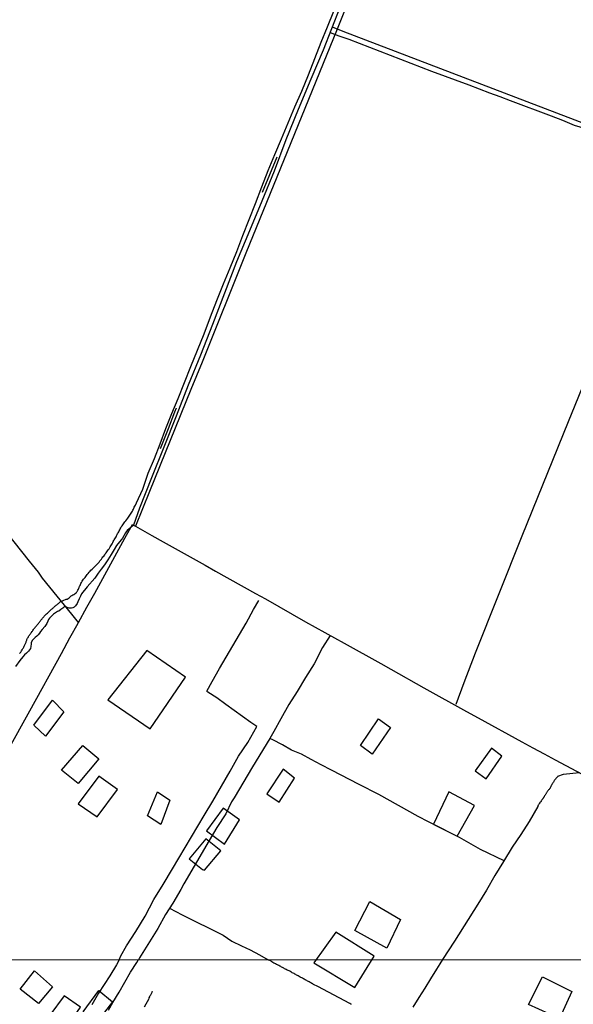
# Model space of a CAD drawing. Units: millimetres. Extents: x 192778 to 195189, y 1654893 to 1657668.
# Drawn here: x 193499 to 193685, y 1655433 to 1655764 of the extents above; entities that cross this region are included whole.
import ezdxf

# ---------------------------------------------------------------- set-up
doc = ezdxf.new("R2010")
doc.units = ezdxf.units.MM
for name, color, linetype in [('EDIFICACAO_REFERENCIAL', 50, 'Continuous'), ('IMAGEM', 7, 'Continuous'), ('V-LOTE', 1, 'Continuous'), ('V-RIO', 71, 'Continuous'), ('V-VALETA', 173, 'Continuous'), ('X-LIMITE_1000', 7, 'Continuous')]:
    doc.layers.add(name, color=color, linetype=linetype)
picture_1 = doc.add_image_def('image1.jpg', size_in_pixel=(4017, 4623))

msp = doc.modelspace()

# ---------------------------------------------------------------- linework, layer by layer
at = {"layer": 'EDIFICACAO_REFERENCIAL'}
for points in [[(193528.91, 1655535.36), (193543.07, 1655525.58), (193555.03, 1655542.91), (193541.96, 1655551.93), (193528.91, 1655535.36)], [(193504.02, 1655526.77), (193510.31, 1655535.21), (193514.14, 1655531.32), (193507.99, 1655523.12)], [(193613.73, 1655519.95), (193619.85, 1655528.87), (193623.85, 1655525.99), (193617.66, 1655517.03)], [(193513.29, 1655511.68), (193520.49, 1655520), (193525.88, 1655515.5), (193518.91, 1655507.19)], [(193656.06, 1655508.72), (193661.33, 1655516.32), (193657.85, 1655519.09), (193652.34, 1655511.45)], [(193518.93, 1655500.35), (193525.27, 1655495.98), (193532.16, 1655505.16), (193525.82, 1655509.64)], [(193582.32, 1655503.72), (193586.43, 1655500.88), (193591.66, 1655508.95), (193587.79, 1655511.95)], [(193545.6, 1655504.4), (193549.76, 1655501.61), (193546.64, 1655493.36), (193542.18, 1655496.33)], [(193638.33, 1655493.49), (193646.3, 1655489.5), (193652.07, 1655499.8), (193643.49, 1655504.39)], [(193562.09, 1655491.22), (193568.09, 1655486.8), (193573.16, 1655495), (193567.62, 1655498.88)], [(193561.78, 1655488.62), (193556.19, 1655481.89), (193560.64, 1655478.29), (193561.4, 1655478.01), (193566.8, 1655484.54)], [(193611.88, 1655457.81), (193616.89, 1655467.5), (193627.17, 1655461.42), (193622.63, 1655451.77)], [(193605.46, 1655457.19), (193598.13, 1655446.87), (193611.89, 1655438.64), (193618.33, 1655449.11)], [(193499.38, 1655438.07), (193504.28, 1655444.18), (193510.26, 1655438.79), (193505.63, 1655433.2)], [(193670.29, 1655432.84), (193674.94, 1655442.14), (193684.85, 1655437.29), (193680.6, 1655428.2)], [(193520.57, 1655430.41), (193525.89, 1655437.63), (193530.43, 1655433.74), (193525.13, 1655426.85)], [(193509.36, 1655429.34), (193514.91, 1655425), (193519.73, 1655431.99), (193514.19, 1655435.84)]]:
    msp.add_lwpolyline(points, close=True, dxfattribs=at)
at = {"layer": 'V-LOTE'}
for points in [[(193689.07, 1655966.27), (193684.31, 1655954.8), (193671.15, 1655922.25), (193657.37, 1655888.03), (193654.05, 1655879.57), (193650.26, 1655870.53), (193635.55, 1655834.48), (193620.55, 1655797.42), (193605.95, 1655760.78), (193590.34, 1655722.56), (193575.31, 1655685.46), (193560.6, 1655648.84), (193556.78, 1655639.6), (193542.92, 1655605.34), (193538.16, 1655593.66)], [(193604.31, 1655761.54), (193607.85, 1655760.1), (193665.86, 1655737.86), (193689.63, 1655728.78), (193715.51, 1655718.74), (193719.67, 1655717.32), (193716.91, 1655710.66), (193713.06, 1655700.97), (193698.46, 1655665.24), (193683.58, 1655628.74), (193667.98, 1655590.32), (193652.34, 1655550.99), (193648.53, 1655540.99), (193645.87, 1655533.75)], [(193519.01, 1655561.34), (193516.82, 1655564.05), (193506.98, 1655576.23), (193505.59, 1655578.19), (193502.51, 1655581.9), (193491.67, 1655595.46)], [(193489.17, 1655507.25), (193499.86, 1655526.53), (193502.65, 1655531.61), (193513.3, 1655550.87), (193516.15, 1655556.18), (193518.92, 1655561.09), (193519.01, 1655561.34), (193521.8, 1655566.4), (193524.47, 1655571.21), (193534.57, 1655589.68), (193537.17, 1655594.22), (193537.51, 1655594.07), (193538.16, 1655593.66), (193540.48, 1655592.37), (193543.69, 1655590.54), (193547.44, 1655588.44), (193561.61, 1655580.52), (193565.09, 1655578.55), (193578.55, 1655571.02), (193581.86, 1655569.21), (193595.34, 1655561.58), (193608.31, 1655554.35), (193620.65, 1655547.51), (193624.01, 1655545.58), (193635.09, 1655539.36), (193649.41, 1655531.42), (193653.27, 1655529.3), (193667.95, 1655521.16), (193671.74, 1655519.19), (193675.51, 1655517.13), (193679.22, 1655515.14), (193693.49, 1655507.5)]]:
    msp.add_lwpolyline(points, dxfattribs=at)
at = {"layer": 'V-RIO'}
for points in [[(193499.19, 1655550.85), (193499.36, 1655551.04), (193499.6, 1655551.28), (193499.75, 1655551.54), (193499.92, 1655551.78), (193500.11, 1655552.06), (193500.24, 1655552.31), (193500.37, 1655552.57), (193500.5, 1655552.79), (193500.63, 1655553.02), (193500.76, 1655553.3), (193500.89, 1655553.56), (193501.01, 1655553.77), (193501.12, 1655553.99), (193501.23, 1655554.24), (193501.33, 1655554.46), (193501.42, 1655554.72), (193501.49, 1655554.93), (193501.59, 1655555.14), (193501.64, 1655555.36), (193501.68, 1655555.57), (193501.76, 1655555.79), (193501.92, 1655556.02), (193502.09, 1655556.3), (193502.26, 1655556.56), (193502.36, 1655556.78), (193502.52, 1655557.01), (193502.73, 1655557.26), (193502.9, 1655557.5), (193503.05, 1655557.7), (193503.25, 1655557.98), (193503.37, 1655558.23), (193503.52, 1655558.42), (193503.7, 1655558.66), (193503.87, 1655558.9), (193504.04, 1655559.18), (193504.21, 1655559.39), (193504.42, 1655559.65), (193504.6, 1655559.88), (193504.79, 1655560.07), (193505, 1655560.31), (193505.17, 1655560.5), (193505.37, 1655560.74), (193505.56, 1655561), (193505.73, 1655561.21), (193505.89, 1655561.45), (193506.01, 1655561.6), (193506.23, 1655561.83), (193506.42, 1655562.07), (193506.61, 1655562.31), (193506.78, 1655562.5), (193506.95, 1655562.72), (193507.15, 1655562.95), (193507.36, 1655563.19), (193507.53, 1655563.44), (193507.75, 1655563.66), (193507.96, 1655563.87), (193508.16, 1655564.06), (193508.33, 1655564.24), (193508.57, 1655564.47), (193508.72, 1655564.58), (193508.91, 1655564.77), (193509.08, 1655564.94), (193509.27, 1655565.12), (193509.36, 1655565.18), (193509.53, 1655565.37), (193509.76, 1655565.57), (193509.98, 1655565.74), (193510.18, 1655565.93), (193510.37, 1655566.1), (193510.37, 1655566.1), (193510.5, 1655566.23), (193510.69, 1655566.38), (193510.86, 1655566.53), (193511.01, 1655566.68), (193511.12, 1655566.79), (193511.29, 1655566.94), (193511.55, 1655567.13), (193511.72, 1655567.28), (193511.96, 1655567.43), (193512.12, 1655567.56), (193512.32, 1655567.71), (193512.51, 1655567.9), (193512.66, 1655568.03), (193512.79, 1655568.16), (193512.92, 1655568.25), (193514.92, 1655569.13), (193515.09, 1655569.09), (193515.28, 1655569.17), (193515.56, 1655569.38), (193515.84, 1655569.6), (193516.09, 1655569.81), (193516.35, 1655570.05), (193516.59, 1655570.24), (193516.83, 1655570.39), (193517.12, 1655570.58), (193517.43, 1655570.76), (193517.75, 1655570.95), (193518.07, 1655571.12), (193518.34, 1655571.38), (193518.43, 1655571.57), (193518.56, 1655571.72), (193518.8, 1655572.13), (193518.99, 1655572.48), (193519.14, 1655572.82), (193519.25, 1655573.12), (193519.4, 1655573.46), (193519.57, 1655573.76), (193519.7, 1655574.11), (193519.85, 1655574.45), (193520.08, 1655574.79), (193520.28, 1655575.14), (193520.49, 1655575.48), (193520.75, 1655575.82), (193520.96, 1655576.12), (193521.24, 1655576.47), (193521.48, 1655576.81), (193521.74, 1655577.15), (193521.99, 1655577.47), (193522.29, 1655577.81), (193522.64, 1655578.23), (193522.94, 1655578.57), (193523.21, 1655578.87), (193523.58, 1655579.19), (193523.84, 1655579.44), (193524.12, 1655579.73), (193524.37, 1655579.98), (193524.72, 1655580.3), (193524.95, 1655580.54), (193525.27, 1655580.88), (193525.6, 1655581.25), (193525.92, 1655581.61), (193526.24, 1655582), (193526.5, 1655582.34), (193526.73, 1655582.64), (193526.99, 1655582.99), (193527.25, 1655583.33), (193527.53, 1655583.65), (193527.83, 1655584.1), (193528.04, 1655584.4), (193528.3, 1655584.75), (193528.51, 1655585.09), (193528.77, 1655585.43), (193529.03, 1655585.78), (193529.29, 1655586.12), (193529.54, 1655586.46), (193529.71, 1655586.76), (193529.93, 1655587.11), (193530.1, 1655587.45), (193530.32, 1655587.79), (193530.53, 1655588.14), (193530.7, 1655588.48), (193530.92, 1655588.82), (193531.04, 1655589.12), (193531.26, 1655589.47), (193531.43, 1655589.81), (193531.63, 1655590.15), (193531.77, 1655590.49), (193531.99, 1655590.84), (193532.16, 1655591.18), (193532.31, 1655591.48), (193532.55, 1655591.82), (193532.67, 1655592.12), (193532.87, 1655592.47), (193533.02, 1655592.81), (193533.23, 1655593.15), (193533.4, 1655593.5), (193533.66, 1655593.84), (193533.92, 1655594.18), (193534.16, 1655594.48), (193534.39, 1655594.83), (193534.39, 1655594.83), (193534.63, 1655595.17), (193534.91, 1655595.49), (193535.57, 1655596.33)], [(193537.51, 1655594.07), (193536.6, 1655593.26), (193535.39, 1655592.2), (193534.82, 1655591.44), (193533.8, 1655589.67), (193533.44, 1655589.15), (193532.79, 1655588.38), (193531.85, 1655587.15), (193531.03, 1655585.84), (193530.03, 1655584.19), (193528.86, 1655582.35), (193527.81, 1655580.73), (193526.68, 1655579.25), (193525.65, 1655577.89), (193524.55, 1655576.22), (193521.95, 1655573.26), (193520.01, 1655570.9), (193519.68, 1655570.18), (193519.23, 1655569.23), (193518.76, 1655568.29), (193518.54, 1655567.74), (193517.98, 1655566.89), (193517.62, 1655566.46), (193517.15, 1655566.26), (193516.64, 1655566.13), (193516.28, 1655566.14), (193515.92, 1655566.13), (193515.54, 1655566.21), (193515.16, 1655566.35), (193514.82, 1655566.6), (193514.56, 1655566.6), (193514.22, 1655566.54), (193513.99, 1655566.36), (193513.72, 1655566.16), (193513.07, 1655565.66), (193512.39, 1655565.16), (193511.95, 1655564.97), (193511.59, 1655564.75), (193510.64, 1655564.08), (193509.75, 1655563.22), (193509.31, 1655562.76), (193508.99, 1655562.31), (193508.74, 1655561.71), (193508.34, 1655561.02), (193507.74, 1655560.01), (193506.87, 1655558.94), (193506.28, 1655558.26), (193505.95, 1655557.72), (193505.45, 1655557.13), (193505.02, 1655556.68), (193504.43, 1655556.27), (193503.97, 1655555.76), (193503.46, 1655555.26), (193503.07, 1655554.51), (193503.1, 1655554.08), (193503.01, 1655553.27), (193502.86, 1655552.58), (193502.27, 1655551.71), (193501.59, 1655550.96), (193500.89, 1655550.42), (193500.35, 1655549.75), (193499.37, 1655548.54), (193497.91, 1655546.47)]]:
    msp.add_lwpolyline(points, dxfattribs=at)
at = {"layer": 'V-VALETA'}
for points in [[(193606.87, 1655768.07), (193601.25, 1655753.75), (193597.05, 1655743.98), (193592.89, 1655733.75), (193588.73, 1655723.52), (193584.72, 1655713.06), (193580.6, 1655702.95), (193576.48, 1655692.91), (193572.13, 1655682.57), (193568.05, 1655672.04), (193564.01, 1655661.51), (193560, 1655651.13), (193555.88, 1655641.09), (193551.8, 1655630.63), (193547.72, 1655620.21), (193543.6, 1655609.94), (193539.48, 1655599.75), (193537.51, 1655594.07)], [(193540.6, 1655606.14), (193542.41, 1655611.47), (193544.51, 1655616.44), (193546.46, 1655621.41), (193548.41, 1655626.47), (193550.36, 1655631.61), (193552.54, 1655636.65), (193554.62, 1655641.98), (193556.78, 1655647.41), (193559.01, 1655652.85), (193561.24, 1655658.29), (193563.36, 1655664), (193565.55, 1655669.58), (193567.74, 1655675.14), (193569.95, 1655680.57), (193572.18, 1655685.96), (193574.2, 1655691.44), (193576.36, 1655696.77), (193578.5, 1655702.18), (193580.64, 1655707.7), (193582.78, 1655713.22), (193584.96, 1655718.63), (193587.21, 1655723.94), (193589.46, 1655729.27), (193591.71, 1655734.6), (193594.08, 1655739.89), (193596.26, 1655745.41), (193598.44, 1655750.93), (193600.54, 1655756.36), (193602.66, 1655761.59), (193604.8, 1655766.82)], [(193603.57, 1655759.65), (193606.49, 1655758.52), (193609.83, 1655757.34), (193637.66, 1655746.66), (193650.17, 1655742), (193653.65, 1655740.7), (193657.15, 1655739.4), (193660.61, 1655738.1), (193664.07, 1655736.75), (193677.87, 1655731.62), (193681.69, 1655730.21), (193685.59, 1655728.53), (193689.43, 1655727.35), (193704.3, 1655721.71), (193708.03, 1655720.34), (193711.74, 1655718.85), (193715.45, 1655717.5), (193719.16, 1655716.15), (193719.94, 1655715.87)], [(193580.82, 1655705.94), (193585.74, 1655717.84)], [(193546.63, 1655619.8), (193549.31, 1655626.55), (193551.41, 1655632.15), (193551.92, 1655633.51)], [(193535.57, 1655596.33), (193535.83, 1655596.67), (193536.09, 1655597.02), (193536.3, 1655597.36), (193536.54, 1655597.7), (193536.71, 1655598), (193536.92, 1655598.35), (193537.16, 1655598.69), (193537.33, 1655599.03), (193537.52, 1655599.38), (193537.67, 1655599.72), (193537.78, 1655600.06), (193537.95, 1655600.36), (193538.19, 1655600.7), (193538.29, 1655601.01), (193538.52, 1655601.54), (193538.52, 1655601.54), (193538.52, 1655601.54), (193540.6, 1655606.14)], [(193532.67, 1655447.92), (193533.23, 1655449.22), (193535.11, 1655452.59), (193538.28, 1655457.4), (193541.41, 1655462.63), (193544.33, 1655468.13), (193547.46, 1655473.19), (193550.56, 1655478.5), (193561.24, 1655496.47), (193564.14, 1655501.26), (193567.04, 1655506.26), (193569.94, 1655511.28), (193572.84, 1655516.36), (193575.92, 1655520.98), (193578.94, 1655526.33), (193576.96, 1655527.64), (193568.57, 1655533.78), (193565.47, 1655535.93), (193562.47, 1655537.85), (193562.1, 1655538.22), (193563.94, 1655541.51), (193566.4, 1655545.82), (193575.35, 1655561.05), (193577.83, 1655565.63), (193579.58, 1655568.7)], [(193603.64, 1655556.95), (193601.06, 1655552.92), (193598.16, 1655547.45), (193595.35, 1655542.78), (193592.54, 1655538.11), (193589.73, 1655533.71), (193586.98, 1655528.97), (193584.61, 1655524.7), (193583.31, 1655522.32), (193577.53, 1655512.75), (193571.32, 1655502.39), (193570.49, 1655500.99), (193568.54, 1655496.97), (193565.54, 1655492.34), (193562.96, 1655487.98), (193554.41, 1655473.48), (193553.43, 1655471.6), (193550.76, 1655466.97), (193548.24, 1655463.16), (193545.68, 1655458.47), (193539.57, 1655448.59), (193539.18, 1655447.94)], [(193662.01, 1655481.22), (193654.12, 1655485.03), (193647.01, 1655489.05), (193640.09, 1655492.54), (193633.21, 1655496.03), (193626.56, 1655499.75), (193619.99, 1655503.5), (193613.38, 1655506.79), (193604, 1655511.68), (193600.6, 1655513.47), (193597.24, 1655515.26), (193593.91, 1655517.05), (193590.64, 1655518.4), (193587.53, 1655520.17), (193584.32, 1655521.86), (193583.31, 1655522.32)], [(193687.34, 1655510.79), (193681.83, 1655510.22), (193679.93, 1655509.49), (193679.93, 1655509.39), (193679.89, 1655509.33), (193679.8, 1655509.24), (193679.63, 1655509.09), (193679.5, 1655508.96), (193679.4, 1655508.83), (193679.26, 1655508.68), (193679.2, 1655508.56), (193679.11, 1655508.43), (193679.01, 1655508.25), (193678.9, 1655508.12), (193678.79, 1655507.95), (193678.77, 1655507.93), (193678.75, 1655507.89), (193678.73, 1655507.85), (193678.71, 1655507.8), (193678.6, 1655507.65), (193678.49, 1655507.48), (193678.41, 1655507.35), (193678.32, 1655507.18), (193678.21, 1655507.05), (193678.11, 1655506.88), (193678.06, 1655506.75), (193677.96, 1655506.58), (193677.85, 1655506.41), (193677.78, 1655506.24), (193677.74, 1655506.11), (193677.63, 1655505.96), (193677.53, 1655505.77), (193677.46, 1655505.64), (193677.38, 1655505.51), (193677.25, 1655505.36), (193677.14, 1655505.21), (193676.99, 1655505.06), (193676.84, 1655504.86), (193676.73, 1655504.71), (193676.63, 1655504.56), (193676.52, 1655504.39), (193676.43, 1655504.24), (193676.3, 1655504.07), (193676.2, 1655503.94), (193676.13, 1655503.79), (193676.05, 1655503.62), (193675.96, 1655503.47), (193675.83, 1655503.28), (193675.75, 1655503.17), (193675.64, 1655503), (193675.53, 1655502.81), (193675.45, 1655502.68), (193675.36, 1655502.57), (193675.25, 1655502.38), (193675.23, 1655502.31), (193675.17, 1655502.31), (193675.15, 1655502.25), (193675.08, 1655502.16), (193675.02, 1655502.08), (193674.93, 1655501.95), (193674.8, 1655501.78), (193674.7, 1655501.65), (193674.61, 1655501.48), (193674.54, 1655501.35), (193674.44, 1655501.18), (193674.33, 1655501.02), (193674.2, 1655500.91), (193674.09, 1655500.75), (193673.99, 1655500.62), (193673.86, 1655500.45), (193673.79, 1655500.32), (193673.69, 1655500.19), (193673.58, 1655500.06), (193673.49, 1655499.89), (193673.43, 1655499.76), (193673.36, 1655499.65), (193673.36, 1655499.56), (193673.39, 1655499.46), (193670.51, 1655494.4), (193667.66, 1655490.04), (193664.79, 1655485.77), (193661.83, 1655480.93), (193658.89, 1655476.22), (193656.08, 1655471.32), (193653.21, 1655466.63), (193645.33, 1655454.23), (193641.3, 1655447.98)], [(193549.64, 1655465.27), (193553.91, 1655463.01), (193567.63, 1655456.24), (193570.57, 1655454.16), (193573.84, 1655452.56), (193576.67, 1655451.26), (193579.88, 1655449.58), (193582.71, 1655447.95)], [(193532.67, 1655447.92), (193531.76, 1655446.26), (193529.55, 1655442.51), (193525.72, 1655436.74), (193523.54, 1655432.79)], [(193529.1, 1655430.97), (193530.53, 1655433.59), (193532.67, 1655436.98), (193534.55, 1655440.37), (193536.53, 1655443.72), (193538.59, 1655447.04), (193539.05, 1655447.79), (193539.18, 1655447.94)], [(193610.76, 1655432.9), (193610.52, 1655433.03), (193610.18, 1655433.22), (193610.16, 1655433.23), (193603, 1655437.04), (193599.44, 1655438.9), (193598.04, 1655439.59), (193598.01, 1655439.64), (193597.92, 1655439.7), (193597.82, 1655439.76), (193597.78, 1655439.78), (193597.48, 1655439.96), (193597.12, 1655440.17), (193596.88, 1655440.3), (193596.52, 1655440.51), (193596.26, 1655440.64), (193595.97, 1655440.77), (193595.75, 1655440.92), (193595.45, 1655441.06), (193595.22, 1655441.19), (193594.9, 1655441.36), (193594.64, 1655441.51), (193594.3, 1655441.7), (193594.05, 1655441.85), (193593.71, 1655442), (193593.47, 1655442.13), (193593.15, 1655442.32), (193592.85, 1655442.47), (193592.62, 1655442.6), (193592.3, 1655442.77), (193592.04, 1655442.92), (193591.7, 1655443.11), (193591.44, 1655443.26), (193591.11, 1655443.43), (193590.85, 1655443.58), (193590.63, 1655443.71), (193590.34, 1655443.86), (193590.04, 1655444.05), (193590.04, 1655444.05), (193589.78, 1655444.18), (193589.51, 1655444.3), (193589.17, 1655444.47), (193588.85, 1655444.64), (193588.61, 1655444.77), (193588.29, 1655444.92), (193588.04, 1655445.07), (193587.82, 1655445.2), (193587.53, 1655445.35), (193587.27, 1655445.48), (193587.03, 1655445.63), (193586.69, 1655445.8), (193586.37, 1655445.95), (193586.14, 1655446.09), (193585.84, 1655446.24), (193585.54, 1655446.39), (193585.22, 1655446.54), (193584.96, 1655446.65), (193584.65, 1655446.82), (193584.35, 1655446.99), (193584.03, 1655447.22), (193583.73, 1655447.42), (193583.5, 1655447.57), (193582.71, 1655447.95)], [(193641.3, 1655447.98), (193640.45, 1655446.54), (193639.31, 1655444.71), (193637.33, 1655441.5), (193635.42, 1655438.37), (193633.39, 1655435.19), (193631.38, 1655431.95)], [(193541.19, 1655432.11), (193542.72, 1655434.92), (193542.71, 1655434.97), (193542.71, 1655435.06), (193542.8, 1655435.18), (193542.95, 1655435.44), (193543.05, 1655435.65), (193543.16, 1655435.87), (193543.31, 1655436.12), (193543.4, 1655436.34), (193543.57, 1655436.59), (193543.69, 1655436.85), (193543.78, 1655437.06), (193543.93, 1655437.32), (193543.93, 1655437.34)]]:
    msp.add_lwpolyline(points, dxfattribs=at)
at = {"layer": 'X-LIMITE_1000'}
msp.add_line((195186.16, 1655448.77), (192779.23, 1655447.45), dxfattribs=at)

# ---------------------------------------------------------------- referenced raster images: frames only (the image files are external)
at = {"layer": 'IMAGEM'}
image = msp.add_image(picture_1, insert=(192777.76, 1654892.66), size_in_units=(2411.31, 2775.08), dxfattribs=at)
image.dxf.flags = 7

doc.saveas('drawing.dxf')
